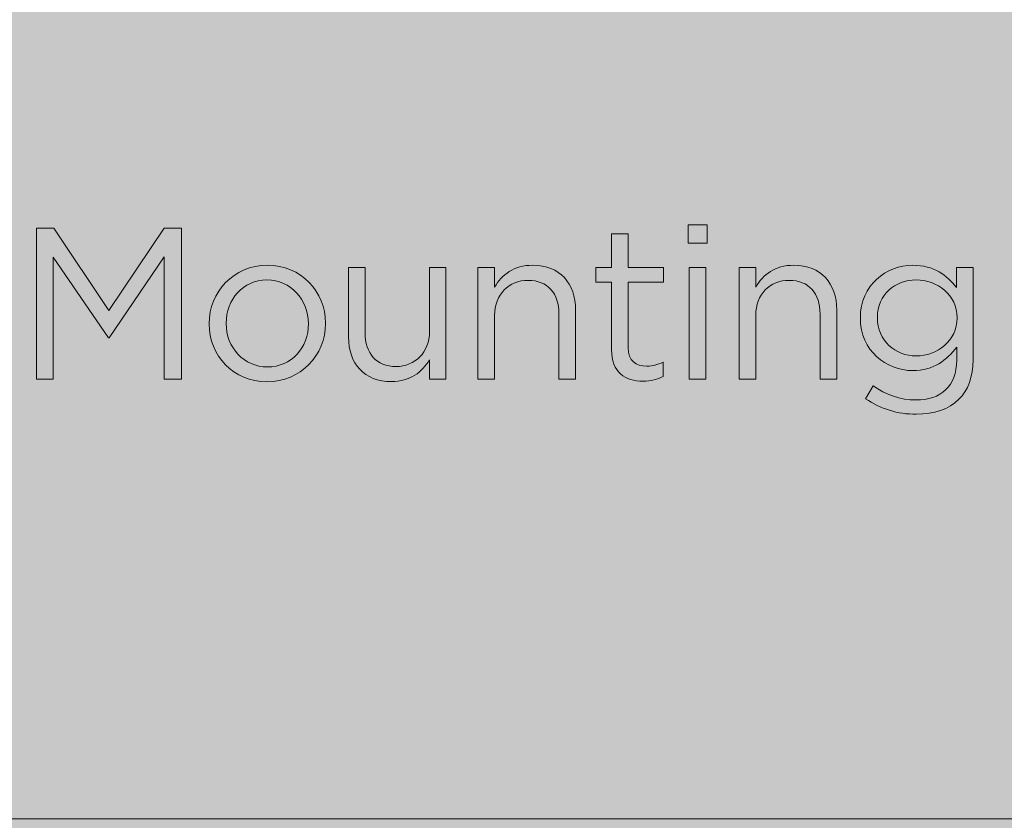
# Model space of a CAD drawing. Units: inches. Extents: x 0.5 to 32.9, y 0.5 to 11.2.
# Drawn here: x 9.6 to 10.5, y 4.4 to 5.1 of the extents above; entities that cross this region are included whole.
import ezdxf

# ---------------------------------------------------------------- set-up
doc = ezdxf.new("R2010")
doc.units = ezdxf.units.IN
doc.header["$MEASUREMENT"] = 0
doc.layers.add('Layer 1', color=7, linetype='Continuous', lineweight=0)

# ---------------------------------------------------------------- blocks, each defined once
blk = doc.blocks.new('Block_36')
at = {"layer": 'Layer 1', "true_color": 0x231f20, "transparency": 33554687}
h = blk.add_hatch(color=250, dxfattribs=at)
h.dxf.hatch_style = 2
edge = h.paths.add_edge_path()
edge.add_spline(control_points=[(9.61083, 4.908), (9.61083, 4.908), (9.62617, 4.908), (9.62617, 4.908), (9.62617, 4.908), (9.67508, 4.83474), (9.67508, 4.83474), (9.67508, 4.83474), (9.72399, 4.908), (9.72399, 4.908), (9.72399, 4.908), (9.73933, 4.908), (9.73933, 4.908), (9.73933, 4.908), (9.73933, 4.77375), (9.73933, 4.77375), (9.73933, 4.77375), (9.72418, 4.77375), (9.72418, 4.77375), (9.72418, 4.77375), (9.72418, 4.8825), (9.72418, 4.8825), (9.72418, 4.8825), (9.67527, 4.81057), (9.67527, 4.81057), (9.67527, 4.81057), (9.67451, 4.81057), (9.67451, 4.81057), (9.67451, 4.81057), (9.6256, 4.88231), (9.6256, 4.88231), (9.6256, 4.88231), (9.6256, 4.77375), (9.6256, 4.77375), (9.6256, 4.77375), (9.61083, 4.77375), (9.61083, 4.77375), (9.61083, 4.77375), (9.61083, 4.908), (9.61083, 4.908)], knot_values=[0, 0, 0, 0, 1, 1, 1, 2, 2, 2, 3, 3, 3, 4, 4, 4, 5, 5, 5, 6, 6, 6, 7, 7, 7, 8, 8, 8, 9, 9, 9, 10, 10, 10, 11, 11, 11, 12, 12, 12, 13, 13, 13, 13], degree=3, periodic=0)
h = blk.add_hatch(color=250, dxfattribs=at)
h.dxf.hatch_style = 2
edge = h.paths.add_edge_path()
edge.add_spline(control_points=[(10.19014, 4.87291), (10.19014, 4.87291), (10.20492, 4.87291), (10.20492, 4.87291), (10.20492, 4.87291), (10.20492, 4.77375), (10.20492, 4.77375), (10.20492, 4.77375), (10.19014, 4.77375), (10.19014, 4.77375), (10.19014, 4.77375), (10.19014, 4.87291), (10.19014, 4.87291)], knot_values=[0, 0, 0, 0, 1, 1, 1, 2, 2, 2, 3, 3, 3, 4, 4, 4, 4], degree=3, periodic=0)
edge = h.paths.add_edge_path()
edge.add_spline(control_points=[(10.18918, 4.91089), (10.18918, 4.91089), (10.20607, 4.91089), (10.20607, 4.91089), (10.20607, 4.91089), (10.20607, 4.89459), (10.20607, 4.89459), (10.20607, 4.89459), (10.18918, 4.89459), (10.18918, 4.89459), (10.18918, 4.89459), (10.18918, 4.91089), (10.18918, 4.91089)], knot_values=[0, 0, 0, 0, 1, 1, 1, 2, 2, 2, 3, 3, 3, 4, 4, 4, 4], degree=3, periodic=0)
h = blk.add_hatch(color=250, dxfattribs=at)
h.dxf.hatch_style = 2
edge = h.paths.add_edge_path()
edge.add_spline(control_points=[(10.12124, 4.80002), (10.12124, 4.80002), (10.12124, 4.85986), (10.12124, 4.85986), (10.12124, 4.85986), (10.10744, 4.85986), (10.10744, 4.85986), (10.10744, 4.85986), (10.10744, 4.87291), (10.10744, 4.87291), (10.10744, 4.87291), (10.12124, 4.87291), (10.12124, 4.87291), (10.12124, 4.87291), (10.12124, 4.90283), (10.12124, 4.90283), (10.12124, 4.90283), (10.13601, 4.90283), (10.13601, 4.90283), (10.13601, 4.90283), (10.13601, 4.87291), (10.13601, 4.87291), (10.13601, 4.87291), (10.16747, 4.87291), (10.16747, 4.87291), (10.16747, 4.87291), (10.16747, 4.85986), (10.16747, 4.85986), (10.16747, 4.85986), (10.13601, 4.85986), (10.13601, 4.85986), (10.13601, 4.85986), (10.13601, 4.80195), (10.13601, 4.80195), (10.13601, 4.78986), (10.14273, 4.78545), (10.1527, 4.78545), (10.15769, 4.78545), (10.16191, 4.7864), (10.16709, 4.7889), (10.16709, 4.7889), (10.16709, 4.77625), (10.16709, 4.77625), (10.16191, 4.77356), (10.15634, 4.77203), (10.14924, 4.77203), (10.13333, 4.77203), (10.12124, 4.77988), (10.12124, 4.80002)], knot_values=[0, 0, 0, 0, 1, 1, 1, 2, 2, 2, 3, 3, 3, 4, 4, 4, 5, 5, 5, 6, 6, 6, 7, 7, 7, 8, 8, 8, 9, 9, 9, 10, 10, 10, 11, 11, 11, 12, 12, 12, 13, 13, 13, 14, 14, 14, 15, 15, 15, 16, 16, 16, 16], degree=3, periodic=0)
h = blk.add_hatch(color=250, dxfattribs=at)
h.dxf.hatch_style = 2
edge = h.paths.add_edge_path()
edge.add_spline(control_points=[(9.85217, 4.82285), (9.85217, 4.82285), (9.85217, 4.82323), (9.85217, 4.82323), (9.85217, 4.84452), (9.83626, 4.86198), (9.81535, 4.86198), (9.79388, 4.86198), (9.77911, 4.84452), (9.77911, 4.82362), (9.77911, 4.82362), (9.77911, 4.82323), (9.77911, 4.82323), (9.77911, 4.80195), (9.79483, 4.78468), (9.81574, 4.78468), (9.83721, 4.78468), (9.85217, 4.80195), (9.85217, 4.82285)], knot_values=[0, 0, 0, 0, 1, 1, 1, 2, 2, 2, 3, 3, 3, 4, 4, 4, 5, 5, 5, 6, 6, 6, 6], degree=3, periodic=0)
edge = h.paths.add_edge_path()
edge.add_spline(control_points=[(9.76396, 4.82285), (9.76396, 4.82285), (9.76396, 4.82323), (9.76396, 4.82323), (9.76396, 4.85124), (9.78582, 4.87501), (9.81574, 4.87501), (9.84546, 4.87501), (9.86732, 4.85162), (9.86732, 4.82362), (9.86732, 4.82362), (9.86732, 4.82323), (9.86732, 4.82323), (9.86732, 4.79523), (9.84527, 4.77144), (9.81535, 4.77144), (9.78562, 4.77144), (9.76396, 4.79484), (9.76396, 4.82285)], knot_values=[0, 0, 0, 0, 1, 1, 1, 2, 2, 2, 3, 3, 3, 4, 4, 4, 5, 5, 5, 6, 6, 6, 6], degree=3, periodic=0)
h = blk.add_hatch(color=250, dxfattribs=at)
h.dxf.hatch_style = 2
edge = h.paths.add_edge_path()
edge.add_spline(control_points=[(9.88772, 4.81135), (9.88772, 4.81135), (9.88772, 4.87291), (9.88772, 4.87291), (9.88772, 4.87291), (9.90249, 4.87291), (9.90249, 4.87291), (9.90249, 4.87291), (9.90249, 4.81498), (9.90249, 4.81498), (9.90249, 4.79658), (9.91246, 4.78506), (9.92992, 4.78506), (9.94679, 4.78506), (9.95965, 4.79753), (9.95965, 4.81613), (9.95965, 4.81613), (9.95965, 4.87291), (9.95965, 4.87291), (9.95965, 4.87291), (9.97422, 4.87291), (9.97422, 4.87291), (9.97422, 4.87291), (9.97422, 4.77375), (9.97422, 4.77375), (9.97422, 4.77375), (9.95965, 4.77375), (9.95965, 4.77375), (9.95965, 4.77375), (9.95965, 4.79102), (9.95965, 4.79102), (9.95294, 4.78027), (9.94276, 4.77163), (9.9257, 4.77163), (9.90172, 4.77163), (9.88772, 4.78775), (9.88772, 4.81135)], knot_values=[0, 0, 0, 0, 1, 1, 1, 2, 2, 2, 3, 3, 3, 4, 4, 4, 5, 5, 5, 6, 6, 6, 7, 7, 7, 8, 8, 8, 9, 9, 9, 10, 10, 10, 11, 11, 11, 12, 12, 12, 12], degree=3, periodic=0)
h = blk.add_hatch(color=250, dxfattribs=at)
h.dxf.hatch_style = 2
edge = h.paths.add_edge_path()
edge.add_spline(control_points=[(10.00266, 4.87291), (10.00266, 4.87291), (10.01743, 4.87291), (10.01743, 4.87291), (10.01743, 4.87291), (10.01743, 4.85565), (10.01743, 4.85565), (10.02395, 4.86639), (10.0343, 4.87501), (10.05138, 4.87501), (10.07534, 4.87501), (10.08936, 4.8589), (10.08936, 4.83531), (10.08936, 4.83531), (10.08936, 4.77375), (10.08936, 4.77375), (10.08936, 4.77375), (10.07458, 4.77375), (10.07458, 4.77375), (10.07458, 4.77375), (10.07458, 4.83167), (10.07458, 4.83167), (10.07458, 4.85008), (10.06462, 4.86159), (10.04716, 4.86159), (10.03008, 4.86159), (10.01743, 4.84912), (10.01743, 4.83053), (10.01743, 4.83053), (10.01743, 4.77375), (10.01743, 4.77375), (10.01743, 4.77375), (10.00266, 4.77375), (10.00266, 4.77375), (10.00266, 4.77375), (10.00266, 4.87291), (10.00266, 4.87291)], knot_values=[0, 0, 0, 0, 1, 1, 1, 2, 2, 2, 3, 3, 3, 4, 4, 4, 5, 5, 5, 6, 6, 6, 7, 7, 7, 8, 8, 8, 9, 9, 9, 10, 10, 10, 11, 11, 11, 12, 12, 12, 12], degree=3, periodic=0)
h = blk.add_hatch(color=250, dxfattribs=at)
h.dxf.hatch_style = 2
edge = h.paths.add_edge_path()
edge.add_spline(control_points=[(10.23447, 4.87291), (10.23447, 4.87291), (10.24924, 4.87291), (10.24924, 4.87291), (10.24924, 4.87291), (10.24924, 4.85565), (10.24924, 4.85565), (10.25576, 4.86639), (10.26611, 4.87501), (10.28319, 4.87501), (10.30716, 4.87501), (10.32117, 4.8589), (10.32117, 4.83531), (10.32117, 4.83531), (10.32117, 4.77375), (10.32117, 4.77375), (10.32117, 4.77375), (10.3064, 4.77375), (10.3064, 4.77375), (10.3064, 4.77375), (10.3064, 4.83167), (10.3064, 4.83167), (10.3064, 4.85008), (10.29643, 4.86159), (10.27897, 4.86159), (10.2619, 4.86159), (10.24924, 4.84912), (10.24924, 4.83053), (10.24924, 4.83053), (10.24924, 4.77375), (10.24924, 4.77375), (10.24924, 4.77375), (10.23447, 4.77375), (10.23447, 4.77375), (10.23447, 4.77375), (10.23447, 4.87291), (10.23447, 4.87291)], knot_values=[0, 0, 0, 0, 1, 1, 1, 2, 2, 2, 3, 3, 3, 4, 4, 4, 5, 5, 5, 6, 6, 6, 7, 7, 7, 8, 8, 8, 9, 9, 9, 10, 10, 10, 11, 11, 11, 12, 12, 12, 12], degree=3, periodic=0)
h = blk.add_hatch(color=250, dxfattribs=at)
h.dxf.hatch_style = 2
edge = h.paths.add_edge_path()
edge.add_spline(control_points=[(10.42805, 4.82803), (10.42805, 4.82803), (10.42805, 4.82841), (10.42805, 4.82841), (10.42805, 4.84874), (10.4104, 4.86198), (10.3916, 4.86198), (10.3728, 4.86198), (10.35727, 4.84893), (10.35727, 4.8286), (10.35727, 4.8286), (10.35727, 4.82822), (10.35727, 4.82822), (10.35727, 4.80827), (10.3732, 4.79446), (10.3916, 4.79446), (10.4104, 4.79446), (10.42805, 4.80808), (10.42805, 4.82803)], knot_values=[0, 0, 0, 0, 1, 1, 1, 2, 2, 2, 3, 3, 3, 4, 4, 4, 5, 5, 5, 6, 6, 6, 6], degree=3, periodic=0)
edge = h.paths.add_edge_path()
edge.add_spline(control_points=[(10.34672, 4.75648), (10.34672, 4.75648), (10.35343, 4.768), (10.35343, 4.768), (10.36475, 4.75975), (10.37741, 4.75533), (10.3916, 4.75533), (10.41347, 4.75533), (10.42767, 4.76742), (10.42767, 4.79062), (10.42767, 4.79062), (10.42767, 4.80233), (10.42767, 4.80233), (10.41903, 4.79083), (10.40694, 4.78143), (10.38873, 4.78143), (10.36495, 4.78143), (10.34212, 4.79926), (10.34212, 4.82784), (10.34212, 4.82784), (10.34212, 4.82822), (10.34212, 4.82822), (10.34212, 4.85718), (10.36514, 4.87501), (10.38873, 4.87501), (10.40734, 4.87501), (10.41942, 4.86582), (10.42746, 4.85508), (10.42746, 4.85508), (10.42746, 4.87291), (10.42746, 4.87291), (10.42746, 4.87291), (10.44223, 4.87291), (10.44223, 4.87291), (10.44223, 4.87291), (10.44223, 4.79102), (10.44223, 4.79102), (10.44223, 4.77566), (10.43764, 4.76397), (10.42958, 4.75591), (10.42076, 4.74708), (10.40752, 4.74268), (10.39179, 4.74268), (10.3753, 4.74268), (10.35996, 4.74729), (10.34672, 4.75648)], knot_values=[0, 0, 0, 0, 1, 1, 1, 2, 2, 2, 3, 3, 3, 4, 4, 4, 5, 5, 5, 6, 6, 6, 7, 7, 7, 8, 8, 8, 9, 9, 9, 10, 10, 10, 11, 11, 11, 12, 12, 12, 13, 13, 13, 14, 14, 14, 15, 15, 15, 15], degree=3, periodic=0)
at = {"layer": 'Layer 1'}
for points, knots in [([(9.61083, 4.908), (9.61083, 4.908), (9.62617, 4.908), (9.62617, 4.908), (9.62617, 4.908), (9.67508, 4.83474), (9.67508, 4.83474), (9.67508, 4.83474), (9.72399, 4.908), (9.72399, 4.908), (9.72399, 4.908), (9.73933, 4.908), (9.73933, 4.908), (9.73933, 4.908), (9.73933, 4.77375), (9.73933, 4.77375), (9.73933, 4.77375), (9.72418, 4.77375), (9.72418, 4.77375), (9.72418, 4.77375), (9.72418, 4.8825), (9.72418, 4.8825), (9.72418, 4.8825), (9.67527, 4.81057), (9.67527, 4.81057), (9.67527, 4.81057), (9.67451, 4.81057), (9.67451, 4.81057), (9.67451, 4.81057), (9.6256, 4.88231), (9.6256, 4.88231), (9.6256, 4.88231), (9.6256, 4.77375), (9.6256, 4.77375), (9.6256, 4.77375), (9.61083, 4.77375), (9.61083, 4.77375), (9.61083, 4.77375), (9.61083, 4.908), (9.61083, 4.908)], [0, 0, 0, 0, 1, 1, 1, 2, 2, 2, 3, 3, 3, 4, 4, 4, 5, 5, 5, 6, 6, 6, 7, 7, 7, 8, 8, 8, 9, 9, 9, 10, 10, 10, 11, 11, 11, 12, 12, 12, 13, 13, 13, 13]), ([(10.18918, 4.91089), (10.18918, 4.91089), (10.20607, 4.91089), (10.20607, 4.91089), (10.20607, 4.91089), (10.20607, 4.89459), (10.20607, 4.89459), (10.20607, 4.89459), (10.18918, 4.89459), (10.18918, 4.89459), (10.18918, 4.89459), (10.18918, 4.91089), (10.18918, 4.91089)], [0, 0, 0, 0, 1, 1, 1, 2, 2, 2, 3, 3, 3, 4, 4, 4, 4]), ([(10.12124, 4.80002), (10.12124, 4.80002), (10.12124, 4.85986), (10.12124, 4.85986), (10.12124, 4.85986), (10.10744, 4.85986), (10.10744, 4.85986), (10.10744, 4.85986), (10.10744, 4.87291), (10.10744, 4.87291), (10.10744, 4.87291), (10.12124, 4.87291), (10.12124, 4.87291), (10.12124, 4.87291), (10.12124, 4.90283), (10.12124, 4.90283), (10.12124, 4.90283), (10.13601, 4.90283), (10.13601, 4.90283), (10.13601, 4.90283), (10.13601, 4.87291), (10.13601, 4.87291), (10.13601, 4.87291), (10.16747, 4.87291), (10.16747, 4.87291), (10.16747, 4.87291), (10.16747, 4.85986), (10.16747, 4.85986), (10.16747, 4.85986), (10.13601, 4.85986), (10.13601, 4.85986), (10.13601, 4.85986), (10.13601, 4.80195), (10.13601, 4.80195), (10.13601, 4.78986), (10.14273, 4.78545), (10.1527, 4.78545), (10.15769, 4.78545), (10.16191, 4.7864), (10.16709, 4.7889), (10.16709, 4.7889), (10.16709, 4.77625), (10.16709, 4.77625), (10.16191, 4.77356), (10.15634, 4.77203), (10.14924, 4.77203), (10.13333, 4.77203), (10.12124, 4.77988), (10.12124, 4.80002)], [0, 0, 0, 0, 1, 1, 1, 2, 2, 2, 3, 3, 3, 4, 4, 4, 5, 5, 5, 6, 6, 6, 7, 7, 7, 8, 8, 8, 9, 9, 9, 10, 10, 10, 11, 11, 11, 12, 12, 12, 13, 13, 13, 14, 14, 14, 15, 15, 15, 16, 16, 16, 16]), ([(9.76396, 4.82285), (9.76396, 4.82285), (9.76396, 4.82323), (9.76396, 4.82323), (9.76396, 4.85124), (9.78582, 4.87501), (9.81574, 4.87501), (9.84546, 4.87501), (9.86732, 4.85162), (9.86732, 4.82362), (9.86732, 4.82362), (9.86732, 4.82323), (9.86732, 4.82323), (9.86732, 4.79523), (9.84527, 4.77144), (9.81535, 4.77144), (9.78562, 4.77144), (9.76396, 4.79484), (9.76396, 4.82285)], [0, 0, 0, 0, 1, 1, 1, 2, 2, 2, 3, 3, 3, 4, 4, 4, 5, 5, 5, 6, 6, 6, 6]), ([(9.88772, 4.81135), (9.88772, 4.81135), (9.88772, 4.87291), (9.88772, 4.87291), (9.88772, 4.87291), (9.90249, 4.87291), (9.90249, 4.87291), (9.90249, 4.87291), (9.90249, 4.81498), (9.90249, 4.81498), (9.90249, 4.79658), (9.91246, 4.78506), (9.92992, 4.78506), (9.94679, 4.78506), (9.95965, 4.79753), (9.95965, 4.81613), (9.95965, 4.81613), (9.95965, 4.87291), (9.95965, 4.87291), (9.95965, 4.87291), (9.97422, 4.87291), (9.97422, 4.87291), (9.97422, 4.87291), (9.97422, 4.77375), (9.97422, 4.77375), (9.97422, 4.77375), (9.95965, 4.77375), (9.95965, 4.77375), (9.95965, 4.77375), (9.95965, 4.79102), (9.95965, 4.79102), (9.95294, 4.78027), (9.94276, 4.77163), (9.9257, 4.77163), (9.90172, 4.77163), (9.88772, 4.78775), (9.88772, 4.81135)], [0, 0, 0, 0, 1, 1, 1, 2, 2, 2, 3, 3, 3, 4, 4, 4, 5, 5, 5, 6, 6, 6, 7, 7, 7, 8, 8, 8, 9, 9, 9, 10, 10, 10, 11, 11, 11, 12, 12, 12, 12]), ([(10.00266, 4.87291), (10.00266, 4.87291), (10.01743, 4.87291), (10.01743, 4.87291), (10.01743, 4.87291), (10.01743, 4.85565), (10.01743, 4.85565), (10.02395, 4.86639), (10.0343, 4.87501), (10.05138, 4.87501), (10.07534, 4.87501), (10.08936, 4.8589), (10.08936, 4.83531), (10.08936, 4.83531), (10.08936, 4.77375), (10.08936, 4.77375), (10.08936, 4.77375), (10.07458, 4.77375), (10.07458, 4.77375), (10.07458, 4.77375), (10.07458, 4.83167), (10.07458, 4.83167), (10.07458, 4.85008), (10.06462, 4.86159), (10.04716, 4.86159), (10.03008, 4.86159), (10.01743, 4.84912), (10.01743, 4.83053), (10.01743, 4.83053), (10.01743, 4.77375), (10.01743, 4.77375), (10.01743, 4.77375), (10.00266, 4.77375), (10.00266, 4.77375), (10.00266, 4.77375), (10.00266, 4.87291), (10.00266, 4.87291)], [0, 0, 0, 0, 1, 1, 1, 2, 2, 2, 3, 3, 3, 4, 4, 4, 5, 5, 5, 6, 6, 6, 7, 7, 7, 8, 8, 8, 9, 9, 9, 10, 10, 10, 11, 11, 11, 12, 12, 12, 12]), ([(10.19014, 4.87291), (10.19014, 4.87291), (10.20492, 4.87291), (10.20492, 4.87291), (10.20492, 4.87291), (10.20492, 4.77375), (10.20492, 4.77375), (10.20492, 4.77375), (10.19014, 4.77375), (10.19014, 4.77375), (10.19014, 4.77375), (10.19014, 4.87291), (10.19014, 4.87291)], [0, 0, 0, 0, 1, 1, 1, 2, 2, 2, 3, 3, 3, 4, 4, 4, 4]), ([(10.23447, 4.87291), (10.23447, 4.87291), (10.24924, 4.87291), (10.24924, 4.87291), (10.24924, 4.87291), (10.24924, 4.85565), (10.24924, 4.85565), (10.25576, 4.86639), (10.26611, 4.87501), (10.28319, 4.87501), (10.30716, 4.87501), (10.32117, 4.8589), (10.32117, 4.83531), (10.32117, 4.83531), (10.32117, 4.77375), (10.32117, 4.77375), (10.32117, 4.77375), (10.3064, 4.77375), (10.3064, 4.77375), (10.3064, 4.77375), (10.3064, 4.83167), (10.3064, 4.83167), (10.3064, 4.85008), (10.29643, 4.86159), (10.27897, 4.86159), (10.2619, 4.86159), (10.24924, 4.84912), (10.24924, 4.83053), (10.24924, 4.83053), (10.24924, 4.77375), (10.24924, 4.77375), (10.24924, 4.77375), (10.23447, 4.77375), (10.23447, 4.77375), (10.23447, 4.77375), (10.23447, 4.87291), (10.23447, 4.87291)], [0, 0, 0, 0, 1, 1, 1, 2, 2, 2, 3, 3, 3, 4, 4, 4, 5, 5, 5, 6, 6, 6, 7, 7, 7, 8, 8, 8, 9, 9, 9, 10, 10, 10, 11, 11, 11, 12, 12, 12, 12]), ([(10.34672, 4.75648), (10.34672, 4.75648), (10.35343, 4.768), (10.35343, 4.768), (10.36475, 4.75975), (10.37741, 4.75533), (10.3916, 4.75533), (10.41347, 4.75533), (10.42767, 4.76742), (10.42767, 4.79062), (10.42767, 4.79062), (10.42767, 4.80233), (10.42767, 4.80233), (10.41903, 4.79083), (10.40694, 4.78143), (10.38873, 4.78143), (10.36495, 4.78143), (10.34212, 4.79926), (10.34212, 4.82784), (10.34212, 4.82784), (10.34212, 4.82822), (10.34212, 4.82822), (10.34212, 4.85718), (10.36514, 4.87501), (10.38873, 4.87501), (10.40734, 4.87501), (10.41942, 4.86582), (10.42746, 4.85508), (10.42746, 4.85508), (10.42746, 4.87291), (10.42746, 4.87291), (10.42746, 4.87291), (10.44223, 4.87291), (10.44223, 4.87291), (10.44223, 4.87291), (10.44223, 4.79102), (10.44223, 4.79102), (10.44223, 4.77566), (10.43764, 4.76397), (10.42958, 4.75591), (10.42076, 4.74708), (10.40752, 4.74268), (10.39179, 4.74268), (10.3753, 4.74268), (10.35996, 4.74729), (10.34672, 4.75648)], [0, 0, 0, 0, 1, 1, 1, 2, 2, 2, 3, 3, 3, 4, 4, 4, 5, 5, 5, 6, 6, 6, 7, 7, 7, 8, 8, 8, 9, 9, 9, 10, 10, 10, 11, 11, 11, 12, 12, 12, 13, 13, 13, 14, 14, 14, 15, 15, 15, 15]), ([(9.85217, 4.82285), (9.85217, 4.82285), (9.85217, 4.82323), (9.85217, 4.82323), (9.85217, 4.84452), (9.83626, 4.86198), (9.81535, 4.86198), (9.79388, 4.86198), (9.77911, 4.84452), (9.77911, 4.82362), (9.77911, 4.82362), (9.77911, 4.82323), (9.77911, 4.82323), (9.77911, 4.80195), (9.79483, 4.78468), (9.81574, 4.78468), (9.83721, 4.78468), (9.85217, 4.80195), (9.85217, 4.82285)], [0, 0, 0, 0, 1, 1, 1, 2, 2, 2, 3, 3, 3, 4, 4, 4, 5, 5, 5, 6, 6, 6, 6]), ([(10.42805, 4.82803), (10.42805, 4.82803), (10.42805, 4.82841), (10.42805, 4.82841), (10.42805, 4.84874), (10.4104, 4.86198), (10.3916, 4.86198), (10.3728, 4.86198), (10.35727, 4.84893), (10.35727, 4.8286), (10.35727, 4.8286), (10.35727, 4.82822), (10.35727, 4.82822), (10.35727, 4.80827), (10.3732, 4.79446), (10.3916, 4.79446), (10.4104, 4.79446), (10.42805, 4.80808), (10.42805, 4.82803)], [0, 0, 0, 0, 1, 1, 1, 2, 2, 2, 3, 3, 3, 4, 4, 4, 5, 5, 5, 6, 6, 6, 6])]:
    blk.add_open_spline(points, degree=3, knots=knots, dxfattribs=at)

msp = doc.modelspace()

# ---------------------------------------------------------------- hatches: boundary and pattern name
at = {"layer": 'Layer 1', "true_color": 0xe6e7e8, "transparency": 33554687}
h = msp.add_hatch(color=254, dxfattribs=at)
h.dxf.hatch_style = 2
edge = h.paths.add_edge_path()
edge.add_spline(control_points=[(9.36572, 5.80418), (9.36572, 5.80418), (11.71148, 5.80418), (11.71148, 5.80418), (11.71148, 5.80418), (11.71148, 5.56087), (11.71148, 5.56087), (11.71148, 5.56087), (9.36572, 5.56087), (9.36572, 5.56087), (9.36572, 5.56087), (9.36572, 5.80418), (9.36572, 5.80418)], knot_values=[0, 0, 0, 0, 1, 1, 1, 2, 2, 2, 3, 3, 3, 4, 4, 4, 4], degree=3, periodic=0)
edge = h.paths.add_edge_path()
edge.add_spline(control_points=[(9.36572, 5.56087), (9.36572, 5.56087), (11.71148, 5.56087), (11.71148, 5.56087), (11.71148, 5.56087), (11.71148, 5.31755), (11.71148, 5.31755), (11.71148, 5.31755), (9.36572, 5.31755), (9.36572, 5.31755), (9.36572, 5.31755), (9.36572, 5.56087), (9.36572, 5.56087)], knot_values=[0, 0, 0, 0, 1, 1, 1, 2, 2, 2, 3, 3, 3, 4, 4, 4, 4], degree=3, periodic=0)
edge = h.paths.add_edge_path()
edge.add_spline(control_points=[(9.36572, 5.31755), (9.36572, 5.31755), (11.71148, 5.31755), (11.71148, 5.31755), (11.71148, 5.31755), (11.71148, 4.38343), (11.71148, 4.38343), (11.71148, 4.38343), (9.36572, 4.38343), (9.36572, 4.38343), (9.36572, 4.38343), (9.36572, 5.31755), (9.36572, 5.31755)], knot_values=[0, 0, 0, 0, 1, 1, 1, 2, 2, 2, 3, 3, 3, 4, 4, 4, 4], degree=3, periodic=0)
edge = h.paths.add_edge_path()
edge.add_spline(control_points=[(9.36572, 4.38345), (9.36572, 4.38345), (11.71148, 4.38345), (11.71148, 4.38345), (11.71148, 4.38345), (11.71148, 3.6796), (11.71148, 3.6796), (11.71148, 3.6796), (9.36572, 3.6796), (9.36572, 3.6796), (9.36572, 3.6796), (9.36572, 4.38345), (9.36572, 4.38345)], knot_values=[0, 0, 0, 0, 1, 1, 1, 2, 2, 2, 3, 3, 3, 4, 4, 4, 4], degree=3, periodic=0)
edge = h.paths.add_edge_path()
edge.add_spline(control_points=[(9.36572, 3.6796), (9.36572, 3.6796), (11.71148, 3.6796), (11.71148, 3.6796), (11.71148, 3.6796), (11.71148, 3.43629), (11.71148, 3.43629), (11.71148, 3.43629), (9.36572, 3.43629), (9.36572, 3.43629), (9.36572, 3.43629), (9.36572, 3.6796), (9.36572, 3.6796)], knot_values=[0, 0, 0, 0, 1, 1, 1, 2, 2, 2, 3, 3, 3, 4, 4, 4, 4], degree=3, periodic=0)
edge = h.paths.add_edge_path()
edge.add_spline(control_points=[(9.36572, 3.43629), (9.36572, 3.43629), (11.71148, 3.43629), (11.71148, 3.43629), (11.71148, 3.43629), (11.71148, 3.19297), (11.71148, 3.19297), (11.71148, 3.19297), (9.36572, 3.19297), (9.36572, 3.19297), (9.36572, 3.19297), (9.36572, 3.43629), (9.36572, 3.43629)], knot_values=[0, 0, 0, 0, 1, 1, 1, 2, 2, 2, 3, 3, 3, 4, 4, 4, 4], degree=3, periodic=0)

# ---------------------------------------------------------------- linework, layer by layer
at = {"layer": 'Layer 1', "color": 252, "lineweight": 15, "true_color": 0x808285}
msp.add_line((9.36573, 4.38344), (11.71148, 4.38344), dxfattribs=at)
at = {"layer": 'Layer 1'}
for points in [[(9.36572, 5.31755), (9.36572, 5.31755), (11.71148, 5.31755), (11.71148, 5.31755), (11.71148, 5.31755), (11.71148, 4.38343), (11.71148, 4.38343), (11.71148, 4.38343), (9.36572, 4.38343), (9.36572, 4.38343), (9.36572, 4.38343), (9.36572, 5.31755), (9.36572, 5.31755)], [(9.36572, 4.38345), (9.36572, 4.38345), (11.71148, 4.38345), (11.71148, 4.38345), (11.71148, 4.38345), (11.71148, 3.6796), (11.71148, 3.6796), (11.71148, 3.6796), (9.36572, 3.6796), (9.36572, 3.6796), (9.36572, 3.6796), (9.36572, 4.38345), (9.36572, 4.38345)]]:
    msp.add_open_spline(points, degree=3, knots=[0, 0, 0, 0, 1, 1, 1, 2, 2, 2, 3, 3, 3, 4, 4, 4, 4], dxfattribs=at)

# ---------------------------------------------------------------- block references
msp.add_blockref('Block_36', (0, 0), dxfattribs=at)

doc.saveas('drawing.dxf')
